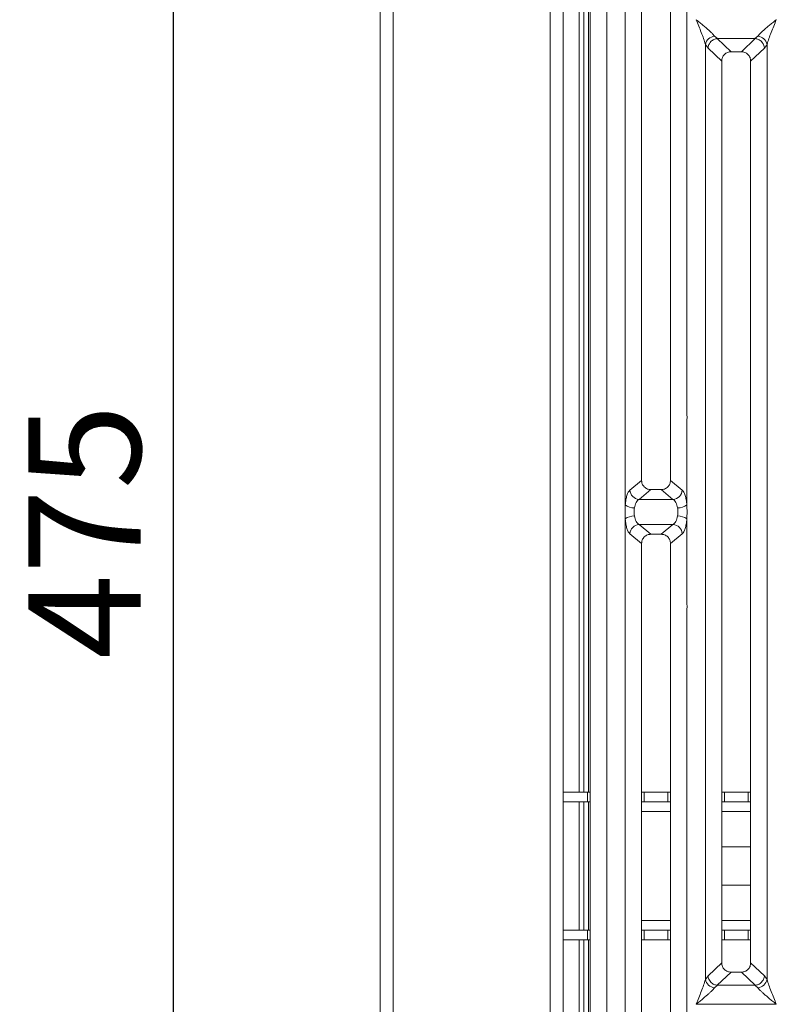
# Model space of a CAD drawing. Units: millimetres. Extents: x 5 to 415, y 5 to 292.
# Drawn here: x 68 to 91, y 104 to 134 of the extents above; entities that cross this region are included whole.
import ezdxf

# ---------------------------------------------------------------- set-up
doc = ezdxf.new("R2010")
doc.units = ezdxf.units.MM
doc.layers.add('BEMAßUNG', color=96, linetype='Continuous')
doc.styles.add('SLDTEXTSTYLE0', font='TXT', dxfattribs={"width": 0.75})
doc.dimstyles.new('SLDDIMSTYLE1', dxfattribs={"dimtxt": 3.5, "dimasz": 3.302, "dimexe": 0, "dimexo": 0.0625, "dimgap": 0.875, "dimtad": 1, "dimlfac": 10, "dimrnd": 1e-09, "dimzin": 12, "dimdsep": 46, "dimtxsty": 'SLDTEXTSTYLE0', "dimsah": 1, "dimcen": 0.09, "dimadec": 0, "dimazin": 3, "dimtfac": 1, "dimtofl": 0, "dimtmove": 0, "dimatfit": 3, "dimfxl": 0, "dimfrac": 2, "dimtolj": 1, "dimtzin": 12, "dimarcsym": 0})

# ---------------------------------------------------------------- blocks, each defined once
blk = doc.blocks.new('_D_12')
at = {"layer": 'BEMAßUNG'}
for p, q in [((78.154, 149.83), (63.778, 149.83)), ((64.778, 84.51), (64.778, 149.83)), ((77.954, 84.51), (63.778, 84.51))]:
    blk.add_line(p, q, dxfattribs=at)
for points in [[(64.778, 149.83), (64.27, 146.528), (65.286, 146.528)], [(64.778, 84.51), (65.286, 87.812), (64.27, 87.812)]]:
    blk.add_solid(points, dxfattribs=at)
at = {"layer": 'BEMAßUNG', "insert": (60.267, 114.461), "char_height": 3.5, "attachment_point": 1, "rotation": 90, "style": 'SLDTEXTSTYLE0'}
blk.add_mtext('650', dxfattribs=at)
blk = doc.blocks.new('_D_13')
at = {"layer": 'BEMAßUNG'}
for p, q in [((84.101, 142.8), (71.3, 142.8)), ((72.3, 142.8), (72.3, 95.3)), ((84.101, 95.3), (71.3, 95.3))]:
    blk.add_line(p, q, dxfattribs=at)
for points in [[(72.3, 142.8), (71.792, 139.498), (72.808, 139.498)], [(72.3, 95.3), (72.808, 98.602), (71.792, 98.602)]]:
    blk.add_solid(points, dxfattribs=at)
at = {"layer": 'BEMAßUNG', "insert": (67.788, 114.461), "char_height": 3.5, "attachment_point": 1, "rotation": 90, "style": 'SLDTEXTSTYLE0'}
blk.add_mtext('475', dxfattribs=at)

msp = doc.modelspace()

# ---------------------------------------------------------------- linework, layer by layer
at = {"color": 7, "linetype": 'Continuous', "lineweight": 15}
for p, q in [((78.7543, 84.7103), (78.7543, 149.3103)), ((79.1543, 149.3103), (79.1543, 84.9117)), ((84.0543, 95.6103), (84.0543, 149.3103)), ((84.4543, 149.3103), (84.4543, 96.0103)), ((85.3047, 97.6223), (85.3047, 140.4773)), ((85.8163, 140.602), (85.8163, 97.4977)), ((84.9543, 110.3103), (84.9543, 138.7217)), ((85.1043, 110.3103), (85.1043, 138.7217)), ((86.393, 122.116), (86.393, 137.6296)), ((88.3163, 137.6296), (88.3163, 122.116)), ((86.9047, 137.1142), (86.9047, 120.034)), ((87.8047, 120.034), (87.8047, 137.1142)), ((91.1047, 134.3998), (91.1038, 134.4011)), ((89.1814, 133.8863), (89.2699, 133.809)), ((90.4394, 133.809), (90.528, 133.8863)), ((88.893, 104.4701), (88.893, 133.6296)), ((88.893, 133.6296), (88.9774, 133.5164)), ((89.2699, 133.809), (89.2626, 133.8088)), ((89.2626, 133.8088), (89.6942, 133.3996)), ((89.2699, 133.809), (90.4394, 133.809)), ((90.0152, 133.3996), (90.4467, 133.8088)), ((90.4394, 133.809), (90.4467, 133.8088)), ((90.732, 133.5164), (90.8163, 133.6296)), ((90.8163, 133.6296), (90.8163, 104.4701)), ((88.9774, 133.5164), (89.4047, 133.1112)), ((90.0152, 133.3996), (89.6942, 133.3996)), ((90.3047, 133.1112), (90.732, 133.5164)), ((89.4047, 133.1112), (89.4047, 104.9885)), ((90.3047, 104.9885), (90.3047, 133.1112)), ((86.393, 119.2668), (86.393, 121.8837)), ((88.3163, 121.8837), (88.3163, 119.2668)), ((86.9047, 120.034), (86.5377, 119.731)), ((87.1969, 119.7453), (86.8261, 119.4391)), ((87.1969, 119.7453), (87.5124, 119.7453)), ((87.8833, 119.4391), (87.5124, 119.7453)), ((88.1717, 119.731), (87.8047, 120.034)), ((87.8833, 119.4391), (86.8261, 119.4391)), ((86.393, 116.216), (86.393, 118.8328)), ((88.3163, 118.8328), (88.3163, 116.216)), ((86.8261, 118.6606), (87.8833, 118.6606)), ((86.8261, 118.6606), (87.1969, 118.3544)), ((87.5124, 118.3544), (87.8833, 118.6606)), ((86.5377, 118.3687), (86.9047, 118.0657)), ((87.5124, 118.3544), (87.1969, 118.3544)), ((87.8047, 118.0657), (88.1717, 118.3687)), ((86.9047, 118.0657), (86.9047, 100.9855)), ((87.8047, 100.9855), (87.8047, 118.0657)), ((86.393, 100.4701), (86.393, 115.9837)), ((88.3163, 115.9837), (88.3163, 100.4701)), ((84.4543, 110.3103), (85.223, 110.3103)), ((85.223, 110.0103), (85.223, 110.3103)), ((85.223, 110.3103), (85.3047, 110.3103)), ((86.9047, 110.3103), (86.9857, 110.3103)), ((86.9857, 110.3103), (86.9857, 110.0103)), ((86.9857, 110.3103), (87.723, 110.3103)), ((87.723, 110.0103), (87.723, 110.3103)), ((87.723, 110.3103), (87.8047, 110.3103)), ((89.4047, 110.3103), (89.4857, 110.3103)), ((89.4857, 110.3103), (89.4857, 110.0103)), ((89.4857, 110.3103), (90.223, 110.3103)), ((90.223, 110.0103), (90.223, 110.3103)), ((90.223, 110.3103), (90.3047, 110.3103)), ((84.4543, 110.0103), (85.223, 110.0103)), ((84.9543, 106.0103), (84.9543, 110.0103)), ((85.1043, 106.0103), (85.1043, 110.0103)), ((85.3047, 110.0103), (85.223, 110.0103)), ((86.9857, 110.0103), (86.9047, 110.0103)), ((86.9857, 110.0103), (87.723, 110.0103)), ((87.8047, 110.0103), (87.723, 110.0103)), ((89.4857, 110.0103), (89.4047, 110.0103)), ((89.4857, 110.0103), (90.223, 110.0103)), ((90.3047, 110.0103), (90.223, 110.0103)), ((89.4047, 108.6103), (90.3047, 108.6103)), ((90.3047, 107.4103), (89.4047, 107.4103)), ((85.223, 106.0103), (84.4543, 106.0103)), ((85.223, 105.7103), (85.223, 106.0103)), ((85.223, 106.0103), (85.3047, 106.0103)), ((86.9047, 106.0103), (86.9857, 106.0103)), ((86.9857, 106.0103), (86.9857, 105.7103)), ((87.723, 106.0103), (86.9857, 106.0103)), ((87.723, 105.7103), (87.723, 106.0103)), ((87.723, 106.0103), (87.8047, 106.0103)), ((89.4047, 106.0103), (89.4857, 106.0103)), ((89.4857, 106.0103), (89.4857, 105.7103)), ((90.223, 106.0103), (89.4857, 106.0103)), ((90.223, 105.7103), (90.223, 106.0103)), ((90.223, 106.0103), (90.3047, 106.0103)), ((85.223, 105.7103), (84.4543, 105.7103)), ((84.9543, 97.4257), (84.9543, 105.7103)), ((85.1043, 97.4264), (85.1043, 105.7103)), ((85.3047, 105.7103), (85.223, 105.7103)), ((86.9857, 105.7103), (86.9047, 105.7103)), ((87.723, 105.7103), (86.9857, 105.7103)), ((87.8047, 105.7103), (87.723, 105.7103)), ((89.4857, 105.7103), (89.4047, 105.7103)), ((90.223, 105.7103), (89.4857, 105.7103)), ((90.3047, 105.7103), (90.223, 105.7103)), ((89.4047, 104.9885), (88.9774, 104.5833)), ((89.6942, 104.7001), (89.2626, 104.2909)), ((89.6942, 104.7001), (90.0152, 104.7001)), ((90.4467, 104.2909), (90.0152, 104.7001)), ((90.732, 104.5833), (90.3047, 104.9885)), ((88.9774, 104.5833), (88.893, 104.4701)), ((90.8163, 104.4701), (90.732, 104.5833)), ((89.2699, 104.2906), (89.1814, 104.2133)), ((89.2626, 104.2909), (89.2699, 104.2906)), ((90.4394, 104.2906), (89.2699, 104.2906)), ((90.4467, 104.2909), (90.4394, 104.2906)), ((90.528, 104.2133), (90.4394, 104.2906)), ((88.6047, 103.6998), (88.6056, 103.6986)), ((88.6056, 103.6986), (88.6047, 103.6973)), ((91.1038, 103.6986), (88.6056, 103.6986)), ((91.1038, 103.6986), (91.1047, 103.6998)), ((91.1047, 103.6973), (91.1038, 103.6986))]:
    msp.add_line(p, q, dxfattribs=at)
at = {"color": 8, "linetype": 'Continuous', "lineweight": 15}
for p, q in [((85.2543, 110.3103), (85.2543, 140.4103)), ((85.2543, 106.0103), (85.2543, 110.0103)), ((86.9047, 109.7103), (87.8047, 109.7103)), ((89.4047, 109.7103), (90.3047, 109.7103)), ((87.8047, 106.3103), (86.9047, 106.3103)), ((90.3047, 106.3103), (89.4047, 106.3103)), ((85.2543, 97.4939), (85.2543, 105.7103))]:
    msp.add_line(p, q, dxfattribs=at)
at = {"color": 7, "linetype": 'Continuous', "lineweight": 15}
for centre, radius, start, end in [((89.2152, 133.558), 0.33, 95.88399, 167.47909), ((90.4941, 133.558), 0.33, 12.52091, 84.11601), ((86.8507, 119.7518), 0.3137, 183.80753, 265.49039), ((87.8586, 119.7518), 0.3137, 274.50961, 356.19247), ((86.6795, 119.6614), 0.4875, 234.02175, 270.22741), ((88.0299, 119.6614), 0.4875, 269.77259, 305.97825), ((86.6795, 118.4383), 0.4875, 89.77259, 125.97825), ((88.0299, 118.4383), 0.4875, 54.02175, 90.22741), ((86.8507, 118.3479), 0.3137, 94.50961, 176.19247), ((87.8586, 118.3479), 0.3137, 3.80753, 85.49039), ((89.2152, 104.5417), 0.33, 192.52091, 264.11601), ((90.4941, 104.5417), 0.33, 275.884, 347.47909)]:
    msp.add_arc(centre, radius, start, end, dxfattribs=at)
for points, knots in [([(88.893, 133.6296), (88.8759, 133.6881), (88.8414, 133.8053), (88.7404, 134.0663), (88.659, 134.2665), (88.6047, 134.3998)], [0, 0, 0, 0, 0.2495397, 0.4997846, 1, 1, 1, 1]), ([(88.6047, 134.3998), (88.6455, 134.3665), (88.7206, 134.3051), (88.8291, 134.2157), (88.9234, 134.1365), (89.0055, 134.0651), (89.0771, 133.9999), (89.1391, 133.9394), (89.168, 133.9031), (89.1814, 133.8863)], [0, 0, 0, 0, 0.1854953, 0.341249, 0.4999313, 0.6330356, 0.7497032, 0.8840832, 1, 1, 1, 1]), ([(90.528, 133.8863), (90.5413, 133.9031), (90.562, 133.9293), (90.6014, 133.9694), (90.6441, 134.0108), (90.7039, 134.0652), (90.7859, 134.1364), (90.8803, 134.2157), (90.9888, 134.3051), (91.0639, 134.3665), (91.1047, 134.3998)], [0, 0, 0, 0, 0.1158957, 0.1806634, 0.2504066, 0.367047, 0.500142, 0.658792, 0.8145254, 1, 1, 1, 1]), ([(91.1047, 134.3998), (91.0504, 134.2665), (90.9689, 134.0663), (90.8679, 133.8053), (90.8335, 133.6881), (90.8163, 133.6296)], [0, 0, 0, 0, 0.5002154, 0.7504603, 1, 1, 1, 1]), ([(89.2626, 133.8088), (89.2283, 133.8026), (89.1563, 133.7897), (89.0716, 133.7279), (89.0189, 133.6578), (88.9874, 133.5894), (88.9809, 133.5424), (88.9774, 133.5164)], [0, 0, 0, 0, 0.2378074, 0.4993711, 0.6786173, 0.8216371, 1, 1, 1, 1]), ([(90.732, 133.5164), (90.7284, 133.5424), (90.722, 133.5894), (90.6905, 133.6578), (90.6378, 133.7279), (90.553, 133.7897), (90.481, 133.8026), (90.4467, 133.8088)], [0, 0, 0, 0, 0.1783715, 0.3213942, 0.5006289, 0.7621993, 1, 1, 1, 1]), ([(89.6942, 133.3996), (89.6571, 133.3959), (89.6004, 133.3902), (89.5325, 133.3546), (89.4868, 133.3178), (89.4499, 133.2723), (89.4142, 133.2047), (89.4084, 133.1481), (89.4047, 133.1112)], [0, 0, 0, 0, 0.243177, 0.3722625, 0.5006339, 0.6287881, 0.7576976, 1, 1, 1, 1]), ([(90.3047, 133.1112), (90.3009, 133.1481), (90.2952, 133.2047), (90.2595, 133.2723), (90.2226, 133.3178), (90.1769, 133.3546), (90.1089, 133.3902), (90.0522, 133.3959), (90.0152, 133.3996)], [0, 0, 0, 0, 0.2423024, 0.3710965, 0.4993662, 0.627622, 0.756823, 1, 1, 1, 1]), ([(86.9047, 120.034), (86.9085, 119.9971), (86.9143, 119.9405), (86.9504, 119.8729), (86.9878, 119.8273), (87.0339, 119.7904), (87.1025, 119.7548), (87.1596, 119.749), (87.1969, 119.7453)], [0, 0, 0, 0, 0.240962, 0.3695927, 0.4979911, 0.6265968, 0.7562671, 1, 1, 1, 1]), ([(87.5124, 119.7453), (87.5497, 119.749), (87.6069, 119.7548), (87.6754, 119.7904), (87.7216, 119.8273), (87.7589, 119.8729), (87.795, 119.9405), (87.8009, 119.9971), (87.8047, 120.034)], [0, 0, 0, 0, 0.2437329, 0.3732882, 0.5020091, 0.6302929, 0.759038, 1, 1, 1, 1]), ([(86.5377, 119.731), (86.5214, 119.713), (86.4888, 119.6771), (86.4469, 119.5704), (86.4127, 119.4338), (86.3996, 119.3223), (86.393, 119.2668)], [0, 0, 0, 0, 0.2533516, 0.5046548, 0.7534724, 1, 1, 1, 1]), ([(86.8261, 119.4391), (86.81, 119.429), (86.7777, 119.4089), (86.7354, 119.3478), (86.7011, 119.2693), (86.6878, 119.2048), (86.6814, 119.1738)], [0, 0, 0, 0, 0.2551559, 0.5131324, 0.7664512, 1, 1, 1, 1]), ([(88.028, 119.1738), (88.0216, 119.2048), (88.0083, 119.2693), (87.974, 119.3478), (87.9316, 119.4089), (87.8993, 119.429), (87.8833, 119.4391)], [0, 0, 0, 0, 0.23354, 0.4868676, 0.7448441, 1, 1, 1, 1]), ([(88.3163, 119.2668), (88.3098, 119.3223), (88.2967, 119.4338), (88.2625, 119.5704), (88.2206, 119.6771), (88.188, 119.713), (88.1717, 119.731)], [0, 0, 0, 0, 0.2465276, 0.4953452, 0.7466484, 1, 1, 1, 1]), ([(86.393, 118.8328), (86.3903, 118.9052), (86.3848, 119.0498), (86.3903, 119.1945), (86.393, 119.2668)], [0, 0, 0, 0, 0.4999132, 1, 1, 1, 1]), ([(86.6814, 119.1738), (86.6759, 119.1325), (86.6649, 119.0498), (86.6759, 118.9671), (86.6814, 118.9258)], [0, 0, 0, 0, 0.5004369, 1, 1, 1, 1]), ([(88.028, 118.9258), (88.0335, 118.9671), (88.0445, 119.0498), (88.0335, 119.1325), (88.028, 119.1738)], [0, 0, 0, 0, 0.4995631, 1, 1, 1, 1]), ([(88.3163, 119.2668), (88.3191, 119.1945), (88.3246, 119.0498), (88.3191, 118.9052), (88.3163, 118.8328)], [0, 0, 0, 0, 0.5000868, 1, 1, 1, 1]), ([(86.393, 118.8328), (86.3996, 118.7774), (86.4127, 118.6659), (86.4469, 118.5293), (86.4888, 118.4226), (86.5214, 118.3867), (86.5377, 118.3687)], [0, 0, 0, 0, 0.24652763, 0.49534524, 0.74664845, 1, 1, 1, 1]), ([(86.6814, 118.9258), (86.6878, 118.8949), (86.7011, 118.8304), (86.7354, 118.7518), (86.7777, 118.6908), (86.81, 118.6706), (86.8261, 118.6606)], [0, 0, 0, 0, 0.23354, 0.4868676, 0.7448441, 1, 1, 1, 1]), ([(87.8833, 118.6606), (87.8993, 118.6706), (87.9316, 118.6908), (87.974, 118.7518), (88.0083, 118.8304), (88.0216, 118.8949), (88.028, 118.9258)], [0, 0, 0, 0, 0.2551559, 0.5131324, 0.7664512, 1, 1, 1, 1]), ([(88.1717, 118.3687), (88.188, 118.3867), (88.2206, 118.4226), (88.2625, 118.5293), (88.2967, 118.6659), (88.3098, 118.7774), (88.3163, 118.8328)], [0, 0, 0, 0, 0.2533516, 0.5046548, 0.7534724, 1, 1, 1, 1]), ([(87.1969, 118.3544), (87.1596, 118.3506), (87.1025, 118.3449), (87.034, 118.3093), (86.9878, 118.2724), (86.9504, 118.2268), (86.9143, 118.1592), (86.9085, 118.1026), (86.9047, 118.0657)], [0, 0, 0, 0, 0.2437329, 0.3732882, 0.5020091, 0.6302929, 0.759038, 1, 1, 1, 1]), ([(87.8047, 118.0657), (87.8009, 118.1026), (87.795, 118.1592), (87.7589, 118.2268), (87.7216, 118.2724), (87.6754, 118.3093), (87.6069, 118.3449), (87.5497, 118.3506), (87.5124, 118.3544)], [0, 0, 0, 0, 0.240962, 0.3695927, 0.4979911, 0.6265968, 0.7562671, 1, 1, 1, 1]), ([(89.4047, 104.9885), (89.4084, 104.9516), (89.4142, 104.895), (89.4499, 104.8274), (89.4868, 104.7819), (89.5325, 104.7451), (89.6004, 104.7095), (89.6571, 104.7038), (89.6942, 104.7001)], [0, 0, 0, 0, 0.2423024, 0.3710965, 0.4993662, 0.627622, 0.756823, 1, 1, 1, 1]), ([(90.0152, 104.7001), (90.0522, 104.7038), (90.1089, 104.7095), (90.1769, 104.7451), (90.2225, 104.7818), (90.2595, 104.8274), (90.2952, 104.895), (90.3009, 104.9516), (90.3047, 104.9885)], [0, 0, 0, 0, 0.243177, 0.3722625, 0.5006339, 0.6287881, 0.7576976, 1, 1, 1, 1]), ([(88.6047, 103.6998), (88.659, 103.8332), (88.7404, 104.0333), (88.8414, 104.2944), (88.8759, 104.4116), (88.893, 104.4701)], [0, 0, 0, 0, 0.5002154, 0.7504603, 1, 1, 1, 1]), ([(88.9774, 104.5833), (88.9809, 104.5573), (88.9874, 104.5103), (89.0189, 104.4418), (89.0716, 104.3718), (89.1563, 104.31), (89.2283, 104.2971), (89.2626, 104.2909)], [0, 0, 0, 0, 0.1783715, 0.3213942, 0.5006289, 0.7621993, 1, 1, 1, 1]), ([(90.4467, 104.2909), (90.481, 104.2971), (90.553, 104.31), (90.6378, 104.3718), (90.6905, 104.4418), (90.722, 104.5103), (90.7284, 104.5573), (90.732, 104.5833)], [0, 0, 0, 0, 0.2378074, 0.4993711, 0.6786173, 0.8216372, 1, 1, 1, 1]), ([(90.8163, 104.4701), (90.8335, 104.4116), (90.8679, 104.2944), (90.9689, 104.0333), (91.0504, 103.8332), (91.1047, 103.6998)], [0, 0, 0, 0, 0.2495397, 0.4997846, 1, 1, 1, 1]), ([(89.1814, 104.2133), (89.1681, 104.1966), (89.1473, 104.1704), (89.108, 104.1303), (89.0653, 104.0889), (89.0054, 104.0345), (88.9235, 103.9633), (88.829, 103.8839), (88.7206, 103.7946), (88.6455, 103.7332), (88.6047, 103.6998)], [0, 0, 0, 0, 0.1158957, 0.1806634, 0.2504066, 0.367047, 0.500142, 0.658792, 0.8145254, 1, 1, 1, 1]), ([(91.1047, 103.6998), (91.0639, 103.7332), (90.9888, 103.7946), (90.8803, 103.8839), (90.7859, 103.9632), (90.7038, 104.0345), (90.6323, 104.0998), (90.5703, 104.1603), (90.5414, 104.1965), (90.528, 104.2133)], [0, 0, 0, 0, 0.1854953, 0.341249, 0.4999313, 0.6330356, 0.7497032, 0.8840832, 1, 1, 1, 1])]:
    msp.add_open_spline(points, degree=3, knots=knots, dxfattribs=at)
for points in [[(86.393, 121.8837), (86.3903, 121.9224), (86.3848, 121.9998), (86.3903, 122.0773), (86.393, 122.116)], [(88.3163, 122.116), (88.3191, 122.0773), (88.3246, 121.9998), (88.3191, 121.9224), (88.3163, 121.8837)], [(86.393, 115.9837), (86.3903, 116.0224), (86.3848, 116.0998), (86.3903, 116.1773), (86.393, 116.216)], [(88.3163, 116.216), (88.3191, 116.1773), (88.3246, 116.0998), (88.3191, 116.0224), (88.3163, 115.9837)]]:
    msp.add_open_spline(points, degree=3, dxfattribs=at)

# ---------------------------------------------------------------- dimensions: what is measured, and where the dimension line sits
at = {"layer": 'BEMAßUNG'}
dim = msp.add_linear_dim(base=(64.7785, 149.8304), p1=(78.9543, 84.5103), p2=(79.1543, 149.8304), angle=90, text='650', dimstyle='SLDDIMSTYLE1', dxfattribs=at)
dim.commit()
dim.dimension.update_dxf_attribs({"geometry": '_D_12', "text_midpoint": (64.7785, 118.3404), "dimtype": 160})
dim = msp.add_linear_dim(base=(72.2999, 95.2998), p1=(85.1005, 142.7998), p2=(85.1005, 95.2998), angle=90, dimstyle='SLDDIMSTYLE1', dxfattribs=at)
dim.commit()
dim.dimension.update_dxf_attribs({"geometry": '_D_13', "text_midpoint": (72.2999, 118.3404), "dimtype": 160})

doc.saveas('drawing.dxf')
